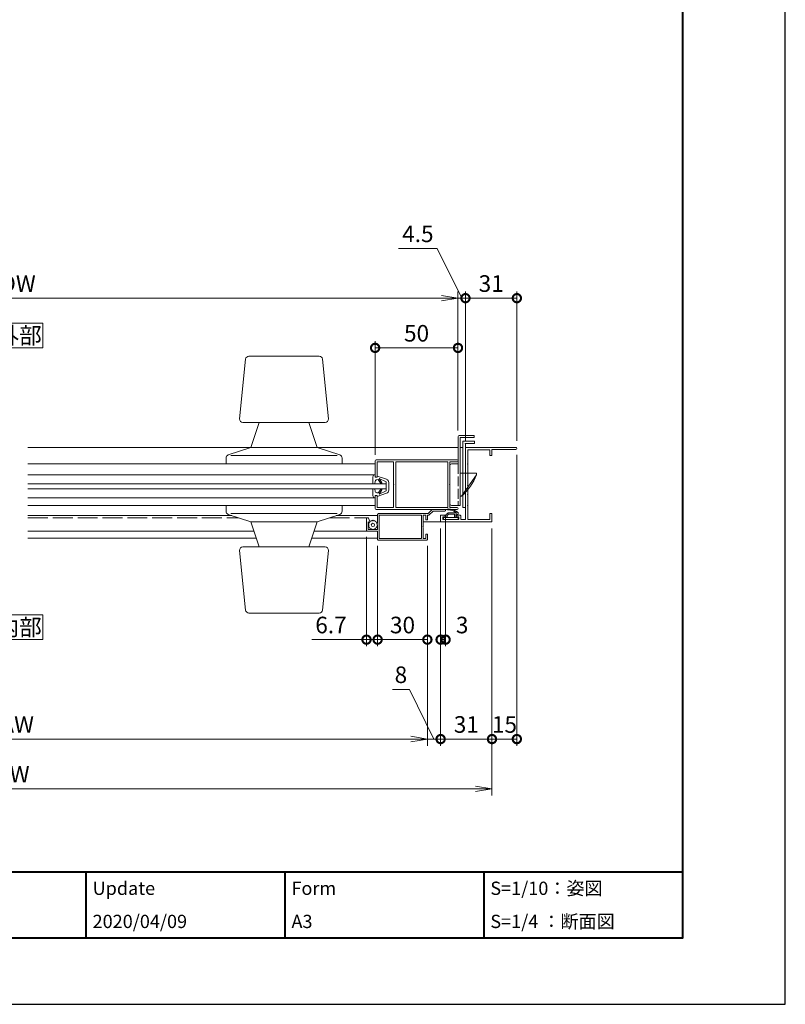
# Model space of a CAD drawing. Units: millimetres. Extents: x 0 to 420, y 0 to 297.
# Drawn here: x 305 to 420, y 0 to 148 of the extents above; entities that cross this region are included whole.
import ezdxf

# ---------------------------------------------------------------- set-up
doc = ezdxf.new("R2010")
doc.units = ezdxf.units.MM
doc.linetypes.add('AM_ISO02W050', pattern=[7.5, 6, -1.5])
for name, color, linetype, lineweight in [('AM_0', 7, 'Continuous', 18), ('AM_1', 14, 'Continuous', 40), ('AM_2', 40, 'Continuous', 9), ('AM_3', 6, 'AM_ISO02W050', 9), ('AM_5', 3, 'Continuous', 9)]:
    doc.layers.add(name, color=color, linetype=linetype, lineweight=lineweight)
doc.layers.add('AM_VIEWS', color=1, linetype='Continuous', lineweight=25, plot=False)
doc.styles.add('ゴシック', font='msgothic.ttc')
doc.dimstyles.new('VF$0', dxfattribs={"dimtxt": 10, "dimasz": 10, "dimexe": 4, "dimexo": 4, "dimgap": 2.5, "dimtad": 1, "dimdsep": 46, "dimtxsty": 'ゴシック', "dimblk": 'DOTSMALL', "dimcen": 0, "dimclrd": 256, "dimclre": 256, "dimclrt": 2, "dimadec": 0, "dimazin": 2, "dimtp": 0.1, "dimtm": 0.1, "dimtfac": 0.71, "dimtmove": 0, "dimatfit": 3, "dimldrblk": 'OPEN30', "dimfxl": 1, "dimlwd": -1, "dimlwe": -1, "dimarcsym": 0})

# ---------------------------------------------------------------- blocks, each defined once
blk = doc.blocks.new('_DotSmall')
at = {"color": 0, "linetype": 'ByBlock', "const_width": 0.5}
blk.add_lwpolyline([(-0.0625, 0, 1), (0.0625, 0, 1)], format="xyb", close=True, dxfattribs=at)
blk = doc.blocks.new('*D17')
at = {"layer": 'AM_5', "linetype": 'Continuous', "ltscale": 0.25}
for p, q in [((358.5, 69.13), (358.5, 54)), ((366, 69.13), (366, 54)), ((358.5, 55), (366, 55))]:
    blk.add_line(p, q, dxfattribs=at)
at = {"layer": 'Defpoints', "color": 0}
for p in [(358.5, 70.13), (366, 70.13), (366, 55)]:
    blk.add_point(p, dxfattribs=at)
at = {"layer": 'AM_5', "xscale": 2.5, "yscale": 2.5, "zscale": 2.5, "rotation": 180}
blk.add_blockref('_DotSmall', (358.5, 55), dxfattribs=at)
at = {"layer": 'AM_5', "xscale": 2.5, "yscale": 2.5, "zscale": 2.5}
blk.add_blockref('_DotSmall', (366, 55), dxfattribs=at)
at = {"layer": 'AM_5', "color": 2, "insert": (362.25, 56.88), "char_height": 2.5, "attachment_point": 5, "style": 'ゴシック'}
blk.add_mtext('30', dxfattribs=at)
blk = doc.blocks.new('_Open30')
at = {"color": 0, "linetype": 'ByBlock', "lineweight": -2}
for p, q in [((-1, 0.267949), (0, 0)), ((0, 0), (-1, -0.267949)), ((0, 0), (-1, 0))]:
    blk.add_line(p, q, dxfattribs=at)
blk = doc.blocks.new('*D18')
at = {"layer": 'AM_5', "linetype": 'Continuous', "ltscale": 0.25}
for p, q in [((368, 71.75), (368, 39)), ((366, 69.13), (366, 39)), ((360.73, 47.5), (363.29, 47.5)), ((363.29, 47.5), (367, 40)), ((366, 40), (368, 40))]:
    blk.add_line(p, q, dxfattribs=at)
at = {"layer": 'Defpoints', "color": 0}
for p in [(368, 72.75), (366, 70.13), (368, 40)]:
    blk.add_point(p, dxfattribs=at)
at = {"layer": 'AM_5', "xscale": 2.5, "yscale": 2.5, "zscale": 2.5}
blk.add_blockref('_DotSmall', (368, 40), dxfattribs=at)
at = {"layer": 'AM_5', "color": 2, "insert": (362.01, 49.38), "char_height": 2.5, "attachment_point": 5, "style": 'ゴシック'}
blk.add_mtext('8', dxfattribs=at)
blk = doc.blocks.new('_None')
blk = doc.blocks.new('*D19')
at = {"layer": 'AM_5', "linetype": 'Continuous', "ltscale": 0.25}
for p, q in [((368, 71.75), (368, 39)), ((375.75, 71.75), (375.75, 39)), ((368, 40), (375.75, 40))]:
    blk.add_line(p, q, dxfattribs=at)
at = {"layer": 'Defpoints', "color": 0}
for p in [(368, 72.75), (375.75, 72.75), (375.75, 40)]:
    blk.add_point(p, dxfattribs=at)
at = {"layer": 'AM_5', "xscale": 2.5, "yscale": 2.5, "zscale": 2.5, "rotation": 180}
blk.add_blockref('_DotSmall', (368, 40), dxfattribs=at)
at = {"layer": 'AM_5', "xscale": 2.5, "yscale": 2.5, "zscale": 2.5}
blk.add_blockref('_DotSmall', (375.75, 40), dxfattribs=at)
at = {"layer": 'AM_5', "color": 2, "insert": (371.88, 41.88), "char_height": 2.5, "attachment_point": 5, "style": 'ゴシック'}
blk.add_mtext('31', dxfattribs=at)
blk = doc.blocks.new('_Open')
at = {"color": 0, "linetype": 'ByBlock', "lineweight": -2}
for p, q in [((-1, 0.166667), (0, 0)), ((-1, -0.166667), (0, 0)), ((0, 0), (-1, 0))]:
    blk.add_line(p, q, dxfattribs=at)
blk = doc.blocks.new('*D39')
at = {"layer": 'AM_5', "linetype": 'Continuous', "ltscale": 0.25}
for p, q in [((233.25, 71.75), (233.25, 31.5)), ((375.75, 71.75), (375.75, 31.5)), ((235.75, 32.5), (373.25, 32.5))]:
    blk.add_line(p, q, dxfattribs=at)
at = {"layer": 'Defpoints', "color": 0}
for p in [(233.25, 72.75), (375.75, 72.75), (375.75, 32.5)]:
    blk.add_point(p, dxfattribs=at)
at = {"layer": 'AM_5', "xscale": 2.5, "yscale": 2.5, "zscale": 2.5, "rotation": 180}
blk.add_blockref('_Open', (233.25, 32.5), dxfattribs=at)
at = {"layer": 'AM_5', "xscale": 2.5, "yscale": 2.5, "zscale": 2.5}
blk.add_blockref('_Open', (375.75, 32.5), dxfattribs=at)
at = {"layer": 'AM_5', "color": 2, "insert": (304.5, 34.38), "char_height": 2.5, "attachment_point": 5, "style": 'ゴシック'}
blk.add_mtext('W', dxfattribs=at)
blk = doc.blocks.new('*D40')
at = {"layer": 'AM_5', "linetype": 'Continuous', "ltscale": 0.25}
for p, q in [((242.25, 69), (242.25, 39)), ((366, 69.13), (366, 39)), ((244.75, 40), (363.5, 40))]:
    blk.add_line(p, q, dxfattribs=at)
at = {"layer": 'Defpoints', "color": 0}
for p in [(242.25, 70), (366, 70.13), (366, 40)]:
    blk.add_point(p, dxfattribs=at)
at = {"layer": 'AM_5', "xscale": 2.5, "yscale": 2.5, "zscale": 2.5, "rotation": 180}
blk.add_blockref('_Open', (242.25, 40), dxfattribs=at)
at = {"layer": 'AM_5', "xscale": 2.5, "yscale": 2.5, "zscale": 2.5}
blk.add_blockref('_Open', (366, 40), dxfattribs=at)
at = {"layer": 'AM_5', "color": 2, "insert": (304.12, 41.88), "char_height": 2.5, "attachment_point": 5, "style": 'ゴシック'}
blk.add_mtext('AW', dxfattribs=at)
blk = doc.blocks.new('*D41')
at = {"layer": 'AM_5', "linetype": 'Continuous', "ltscale": 0.25}
for p, q in [((237.88, 82.98), (237.88, 107.5)), ((370.62, 86.55), (370.62, 107.5)), ((240.38, 106.5), (368.12, 106.5))]:
    blk.add_line(p, q, dxfattribs=at)
at = {"layer": 'Defpoints', "color": 0}
for p in [(370.62, 106.5), (370.62, 85.55), (237.88, 81.98)]:
    blk.add_point(p, dxfattribs=at)
at = {"layer": 'AM_5', "xscale": 2.5, "yscale": 2.5, "zscale": 2.5, "rotation": 180}
blk.add_blockref('_Open', (237.88, 106.5), dxfattribs=at)
at = {"layer": 'AM_5', "xscale": 2.5, "yscale": 2.5, "zscale": 2.5}
blk.add_blockref('_Open', (370.62, 106.5), dxfattribs=at)
at = {"layer": 'AM_5', "color": 2, "insert": (304.25, 108.38), "char_height": 2.5, "attachment_point": 5, "style": 'ゴシック'}
blk.add_mtext('DW', dxfattribs=at)
blk = doc.blocks.new('*D43')
at = {"layer": 'AM_5', "linetype": 'Continuous', "ltscale": 0.25}
for p, q in [((371.75, 85), (371.75, 107.5)), ((379.5, 85), (379.5, 107.5)), ((371.75, 106.5), (379.5, 106.5))]:
    blk.add_line(p, q, dxfattribs=at)
at = {"layer": 'Defpoints', "color": 0}
for p in [(379.5, 106.5), (371.75, 84), (379.5, 84)]:
    blk.add_point(p, dxfattribs=at)
at = {"layer": 'AM_5', "xscale": 2.5, "yscale": 2.5, "zscale": 2.5, "rotation": 180}
blk.add_blockref('_DotSmall', (371.75, 106.5), dxfattribs=at)
at = {"layer": 'AM_5', "xscale": 2.5, "yscale": 2.5, "zscale": 2.5}
blk.add_blockref('_DotSmall', (379.5, 106.5), dxfattribs=at)
at = {"layer": 'AM_5', "color": 2, "insert": (375.63, 108.38), "char_height": 2.5, "attachment_point": 5, "style": 'ゴシック'}
blk.add_mtext('31', dxfattribs=at)
blk = doc.blocks.new('*D47')
at = {"layer": 'AM_5', "linetype": 'Continuous', "ltscale": 0.25}
for p, q in [((358.12, 82.88), (358.12, 100)), ((370.62, 86.55), (370.62, 100)), ((370.62, 99), (358.12, 99))]:
    blk.add_line(p, q, dxfattribs=at)
at = {"layer": 'Defpoints', "color": 0}
for p in [(358.12, 99), (370.62, 85.55), (358.12, 81.88)]:
    blk.add_point(p, dxfattribs=at)
at = {"layer": 'AM_5', "xscale": 2.5, "yscale": 2.5, "zscale": 2.5, "rotation": 180}
blk.add_blockref('_DotSmall', (358.12, 99), dxfattribs=at)
at = {"layer": 'AM_5', "xscale": 2.5, "yscale": 2.5, "zscale": 2.5}
blk.add_blockref('_DotSmall', (370.62, 99), dxfattribs=at)
at = {"layer": 'AM_5', "color": 2, "insert": (364.37, 100.88), "char_height": 2.5, "attachment_point": 5, "style": 'ゴシック'}
blk.add_mtext('50', dxfattribs=at)
blk = doc.blocks.new('*D48')
at = {"layer": 'AM_5', "linetype": 'Continuous', "ltscale": 0.25}
for p, q in [((361.65, 114), (367.48, 114)), ((367.48, 114), (371.19, 106.5)), ((370.62, 86.55), (370.62, 107.5)), ((371.75, 85), (371.75, 107.5)), ((370.62, 106.5), (371.75, 106.5))]:
    blk.add_line(p, q, dxfattribs=at)
at = {"layer": 'Defpoints', "color": 0}
for p in [(371.75, 106.5), (370.62, 85.55), (371.75, 84)]:
    blk.add_point(p, dxfattribs=at)
at = {"layer": 'AM_5', "xscale": 2.5, "yscale": 2.5, "zscale": 2.5, "rotation": 180}
blk.add_blockref('_DotSmall', (371.75, 106.5), dxfattribs=at)
at = {"layer": 'AM_5', "color": 2, "insert": (364.57, 115.88), "char_height": 2.5, "attachment_point": 5, "style": 'ゴシック'}
blk.add_mtext('4.5', dxfattribs=at)
blk = doc.blocks.new('*D52')
at = {"layer": 'AM_5', "linetype": 'Continuous', "ltscale": 0.25}
for p, q in [((368.75, 73.5), (368.75, 54)), ((368, 71.75), (368, 54)), ((368, 55), (368.75, 55))]:
    blk.add_line(p, q, dxfattribs=at)
at = {"layer": 'Defpoints', "color": 0}
for p in [(368.75, 74.5), (368, 72.75), (368.75, 55)]:
    blk.add_point(p, dxfattribs=at)
at = {"layer": 'AM_5', "xscale": 2.5, "yscale": 2.5, "zscale": 2.5}
blk.add_blockref('_DotSmall', (368, 55), dxfattribs=at)
at = {"layer": 'AM_5', "xscale": 2.5, "yscale": 2.5, "zscale": 2.5, "rotation": 180}
blk.add_blockref('_DotSmall', (368.75, 55), dxfattribs=at)
at = {"layer": 'AM_5', "color": 2, "insert": (371.25, 56.88), "char_height": 2.5, "attachment_point": 5, "style": 'ゴシック'}
blk.add_mtext('3', dxfattribs=at)
blk = doc.blocks.new('*D55')
at = {"layer": 'AM_5', "linetype": 'Continuous', "ltscale": 0.25}
for p, q in [((379.5, 82.85), (379.5, 39)), ((375.75, 71.75), (375.75, 39)), ((375.75, 40), (379.5, 40))]:
    blk.add_line(p, q, dxfattribs=at)
at = {"layer": 'Defpoints', "color": 0}
for p in [(379.5, 83.85), (375.75, 72.75), (379.5, 40)]:
    blk.add_point(p, dxfattribs=at)
at = {"layer": 'AM_5', "xscale": 2.5, "yscale": 2.5, "zscale": 2.5, "rotation": 180}
blk.add_blockref('_DotSmall', (375.75, 40), dxfattribs=at)
at = {"layer": 'AM_5', "xscale": 2.5, "yscale": 2.5, "zscale": 2.5}
blk.add_blockref('_DotSmall', (379.5, 40), dxfattribs=at)
at = {"layer": 'AM_5', "color": 2, "insert": (377.63, 41.88), "char_height": 2.5, "attachment_point": 5, "style": 'ゴシック'}
blk.add_mtext('15', dxfattribs=at)
blk = doc.blocks.new('*D75')
at = {"layer": 'AM_5', "linetype": 'Continuous', "ltscale": 0.25}
for p, q in [((356.82, 70.48), (356.82, 54)), ((358.5, 69.13), (358.5, 54)), ((356.82, 55), (348.59, 55)), ((358.5, 55), (356.82, 55))]:
    blk.add_line(p, q, dxfattribs=at)
at = {"layer": 'Defpoints', "color": 0}
for p in [(356.82, 71.48), (358.5, 70.13), (356.82, 55)]:
    blk.add_point(p, dxfattribs=at)
at = {"layer": 'AM_5', "xscale": 2.5, "yscale": 2.5, "zscale": 2.5}
for p, rotation in [((356.82, 55), 180.0000050089602), ((358.5, 55), 5.008960215e-06)]:
    blk.add_blockref('_DotSmall', p, dxfattribs=dict(at, rotation=rotation))
at = {"layer": 'AM_5', "color": 2, "insert": (351.46, 56.88), "char_height": 2.5, "attachment_point": 5, "rotation": 0, "style": 'ゴシック'}
blk.add_mtext('6.7', dxfattribs=at)

msp = doc.modelspace()

# ---------------------------------------------------------------- linework, layer by layer
at = {"layer": 'AM_0', "ltscale": 0.25}
for p, q in [((337.68, 88.2999), (338.58, 97.2999)), ((339.0775, 97.7501), (349.6725, 97.7501)), ((350.17, 97.2999), (351.07, 88.2999)), ((338.1775, 87.7501), (350.5725, 87.7501)), ((340.625, 87.7501), (339.375, 84.0001)), ((348.125, 87.7501), (349.375, 84.0001)), ((370.625, 85.5501), (370.625, 81.5001)), ((370.875, 85.8001), (373.05, 85.8001)), ((370.925, 85.5001), (370.925, 75.2501)), ((370.925, 85.5001), (373.05, 85.5001)), ((373.05, 85.8001), (373.05, 85.5001)), ((305.75, 84.0001), (339.375, 84.0001)), ((339.375, 84.0001), (335.9669, 82.8641)), ((339.375, 84.0001), (349.375, 84.0001)), ((349.375, 84.0001), (352.7831, 82.8641)), ((349.375, 84.0001), (370.625, 84.0001)), ((370.925, 84.0001), (371.375, 84.0001)), ((371.75, 84.0001), (371.75, 73.1001)), ((379.3503, 84.0001), (371.75, 84.0001)), ((375.45, 83.6501), (372.125, 83.6501)), ((372.125, 83.6501), (372.125, 81.5501)), ((375.45, 83.6501), (375.45, 82.7501)), ((375.75, 83.7001), (375.75, 82.7501)), ((379.35, 83.7001), (375.75, 83.7001)), ((335.625, 82.3898), (335.625, 81.5001)), ((336.375, 82.7501), (352.375, 82.7501)), ((353.125, 82.3898), (353.125, 81.5001)), ((358.125, 81.8751), (358.125, 79.6251)), ((370.475, 82.1251), (358.375, 82.1251)), ((358.425, 81.8251), (358.425, 79.5001)), ((360.875, 81.8251), (358.425, 81.8251)), ((360.875, 81.8251), (360.875, 78.4251)), ((361.25, 81.8251), (361.25, 74.9251)), ((369.075, 81.8251), (361.25, 81.8251)), ((369.075, 81.8251), (369.075, 74.9251)), ((369.375, 81.8251), (369.375, 78.4251)), ((370.475, 81.8251), (369.375, 81.8251)), ((375.75, 82.7501), (375.45, 82.7501)), ((305.75, 81.5001), (358.125, 81.5001)), ((335.625, 81.5001), (353.125, 81.5001)), ((369.375, 81.2501), (369.375, 75.5001)), ((369.625, 81.5001), (370.625, 81.5001)), ((372.125, 81.5501), (372.075, 81.5001)), ((372.125, 81.4501), (372.075, 81.5001)), ((372.125, 81.4501), (372.125, 78.3001)), ((305.75, 79.8731), (358.125, 79.8731)), ((358.425, 79.5001), (358.25, 79.5001)), ((370.925, 80.1251), (373.425, 80.1251)), ((371.175, 76.6251), (373.425, 79.8751)), ((373.425, 80.1251), (373.425, 79.8751)), ((360.925, 78.3751), (360.875, 78.4251)), ((360.925, 78.3751), (360.875, 78.3251)), ((360.875, 78.3251), (360.875, 74.9251)), ((369.375, 78.4251), (369.325, 78.3751)), ((369.375, 78.3251), (369.325, 78.3751)), ((369.375, 78.3251), (369.375, 74.9251)), ((372.125, 78.3001), (372.075, 78.2501)), ((372.125, 78.2001), (372.075, 78.2501)), ((372.125, 78.2001), (372.125, 76.9251)), ((305.75, 76.3772), (358.125, 76.3772)), ((358.125, 76.6251), (358.125, 74.8751)), ((358.425, 76.7501), (358.25, 76.7501)), ((358.425, 76.7501), (358.425, 74.9251)), ((370.925, 76.6251), (371.175, 76.6251)), ((372.125, 76.9251), (372.075, 76.8751)), ((372.125, 76.8251), (372.075, 76.8751)), ((372.125, 76.8251), (372.125, 75.3001)), ((305.75, 75.2501), (358.125, 75.2501)), ((335.625, 75.2501), (353.125, 75.2501)), ((335.625, 74.3605), (335.625, 75.2501)), ((353.125, 74.3605), (353.125, 75.2501)), ((370.475, 74.6251), (358.375, 74.6251)), ((360.875, 74.9251), (358.425, 74.9251)), ((369.075, 74.9251), (361.25, 74.9251)), ((366.75, 74.6251), (366.125, 74.0001)), ((366.8536, 74.3751), (366.2286, 73.7501)), ((368.625, 74.6251), (366.75, 74.6251)), ((368.625, 74.3751), (366.8536, 74.3751)), ((370.475, 74.9251), (369.375, 74.9251)), ((369.625, 75.2501), (370.925, 75.2501)), ((372.125, 75.3001), (372.075, 75.2501)), ((372.125, 75.2001), (372.075, 75.2501)), ((372.125, 75.2001), (372.125, 73.1001)), ((305.75, 73.7001), (336.525, 73.7001)), ((339.375, 72.7501), (335.9669, 73.8862)), ((336.375, 74.0001), (352.375, 74.0001)), ((349.375, 72.7501), (352.7831, 73.8862)), ((352.225, 73.7001), (358.5, 73.7001)), ((356.825, 73.3751), (356.825, 71.4751)), ((356.9922, 73.3751), (356.825, 73.3751)), ((357.075, 72.777), (357.075, 71.6001)), ((357.2621, 72.7268), (357.075, 72.777)), ((357.1073, 73.2989), (357.321, 72.7946)), ((358.5, 73.8751), (358.5, 72.5751)), ((366.125, 74.0001), (358.625, 74.0001)), ((365.125, 73.7501), (358.75, 73.7501)), ((358.75, 73.7501), (358.75, 70.2501)), ((365.125, 73.7501), (365.125, 70.2501)), ((365.75, 73.7501), (365.375, 73.7501)), ((365.375, 73.7501), (365.375, 72.0751)), ((365.75, 73.7501), (365.75, 73.0751)), ((366, 73.0751), (365.75, 73.0751)), ((366, 73.7501), (366, 73.0751)), ((366.2286, 73.7501), (366, 73.7501)), ((368, 73.7501), (368, 72.7501)), ((368.6, 73.7501), (368, 73.7501)), ((368.35, 73.5001), (368.35, 73.1251)), ((368.725, 73.5001), (368.35, 73.5001)), ((370.725, 73.1251), (368.35, 73.1251)), ((368.725, 73.6251), (368.725, 73.5001)), ((370.35, 73.6251), (370.35, 73.5001)), ((370.725, 73.5001), (370.35, 73.5001)), ((370.95, 73.7501), (370.475, 73.7501)), ((370.725, 73.5001), (370.725, 73.1251)), ((371.075, 73.6251), (371.075, 73.1001)), ((371.75, 73.1001), (371.075, 73.1001)), ((375.45, 73.1001), (372.125, 73.1001)), ((375.45, 74.0001), (375.45, 73.1001)), ((375.75, 74.0001), (375.45, 74.0001)), ((375.75, 74.0001), (375.75, 72.7501)), ((305.75, 71.3501), (339.8417, 71.3501)), ((339.375, 72.7501), (349.375, 72.7501)), ((340.625, 69.0001), (339.375, 72.7501)), ((348.125, 69.0001), (349.375, 72.7501)), ((348.9083, 71.3501), (356.9487, 71.3501)), ((358.5, 71.3501), (356.95, 71.3501)), ((358.5, 71.6001), (357.075, 71.6001)), ((358.5, 72.5751), (358.4138, 72.4846)), ((358.5, 72.3251), (358.4138, 72.4157)), ((358.5, 72.3251), (358.5, 71.6001)), ((358.5, 71.3501), (358.5, 70.1251)), ((365.375, 72.0751), (365.3, 72.0001)), ((365.375, 71.9251), (365.3, 72.0001)), ((368, 72.7501), (365.375, 72.7501)), ((365.375, 71.9251), (365.375, 70.2501)), ((375.75, 72.7501), (368, 72.7501)), ((305.75, 70.3001), (340.1917, 70.3001)), ((348.5583, 70.3001), (358.5, 70.3001)), ((365.875, 70.0001), (358.625, 70.0001)), ((365.125, 70.2501), (358.75, 70.2501)), ((365.75, 70.2501), (365.375, 70.2501)), ((366, 70.9251), (365.75, 70.9251)), ((365.75, 70.9251), (365.75, 70.2501)), ((366, 70.9251), (366, 70.1251)), ((337.68, 68.4504), (338.58, 59.4504)), ((338.1775, 69.0001), (350.5725, 69.0001)), ((350.17, 59.4504), (351.07, 68.4504)), ((339.0775, 59.0001), (349.6725, 59.0001))]:
    msp.add_line(p, q, dxfattribs=at)
at = {"layer": 'AM_0', "color": 7, "linetype": 'Continuous', "ltscale": 0.25}
for p, q in [((371.375, 84.9376), (373.125, 84.9376)), ((371.375, 84.9376), (371.375, 74.9376)), ((373.125, 84.9376), (373.125, 84.5626)), ((371.75, 84.5626), (373.125, 84.5626)), ((371.75, 84.5626), (371.75, 74.9376)), ((371.375, 74.9376), (371.75, 74.9376))]:
    msp.add_line(p, q, dxfattribs=at)
at = {"layer": 'AM_0', "ltscale": 0.25}
for points in [[(308, 99.0001), (308, 102.7501), (300.5, 102.7501), (300.5, 99.0001)], [(308, 55.0001), (308, 58.7501), (300.5, 58.7501), (300.5, 55.0001)]]:
    msp.add_lwpolyline(points, close=True, dxfattribs=at)
for centre, radius, start, end in [((339.0775, 97.2501), 0.5, 90.000003, 174.289407), ((349.6725, 97.2501), 0.5, 5.710593, 90.000003), ((338.1775, 88.2501), 0.5, 174.289407, 270.000001), ((350.5725, 88.2501), 0.5, 269.999997, 5.710593), ((370.875, 85.5501), 0.25, 90.000003, 180.000005), ((379.35, 83.8501), 0.15, 270.000004, 90.000003), ((336.125, 82.3898), 0.5, 108.434949, 180.000005), ((352.625, 82.3898), 0.5, 0, 71.565049), ((358.375, 81.8751), 0.25, 90.000003, 180.000005), ((370.475, 81.9751), 0.15, 270.000004, 90.000003), ((369.625, 81.2501), 0.25, 90.000003, 180.000005), ((358.25, 79.6251), 0.125, 180.000005, 270.000008), ((365.2917, 83.102), 8.75, 312.25039, 338.359299), ((358.25, 76.6251), 0.125, 90.000003, 180.000005), ((336.125, 74.3605), 0.5, 179.999995, 251.565051), ((352.625, 74.3605), 0.5, 288.434951, 0), ((358.375, 74.8751), 0.25, 180.000005, 270.000008), ((368.625, 74.5001), 0.125, 270.000004, 90.000003), ((369.625, 75.5001), 0.25, 179.999991, 270.000001), ((370.475, 74.7751), 0.15, 270.000004, 90.000003), ((356.9922, 73.2501), 0.125, 22.969311, 90.000003), ((357.275, 72.7751), 0.05, 255.000007, 22.969311), ((358.625, 73.8751), 0.125, 90.000003, 180.000005), ((368.6, 73.6251), 0.125, 0, 90.000003), ((370.475, 73.6251), 0.125, 90.000003, 180.000005), ((370.95, 73.6251), 0.125, 0, 90.000003), ((356.95, 71.4751), 0.125, 180.000005, 270.000008), ((358.45, 72.4501), 0.05, 136.397174, 223.602823), ((358.625, 70.1251), 0.125, 180.000005, 270.000008), ((365.875, 70.1251), 0.125, 270.000004, 0.000014), ((338.1775, 68.5001), 0.5, 89.999999, 185.710593), ((350.5725, 68.5001), 0.5, 354.289407, 90.000003), ((339.0775, 59.5001), 0.5, 185.710593, 269.999997), ((349.6725, 59.5001), 0.5, 269.999997, 354.289407)]:
    msp.add_arc(centre, radius, start, end, dxfattribs=at)
at = {"layer": 'AM_0', "color": 7, "linetype": 'Continuous', "ltscale": 0.25}
msp.add_point((371.75, 84.5626), dxfattribs=at)
at = {"layer": 'AM_1', "ltscale": 0.25}
for p, q in [((15.5, 20), (404.5, 20)), ((314.5, 20), (314.5, 10)), ((344.5, 20), (344.5, 10)), ((374.5, 20), (374.5, 10))]:
    msp.add_line(p, q, dxfattribs=at)
msp.add_lwpolyline([(15.5, 10), (15.5, 287), (404.5, 287), (404.5, 10)], close=True, dxfattribs=at)
at = {"layer": 'AM_2', "ltscale": 0.25}
for p, q in [((357.7839, 78.5001), (357.7832, 79.5483)), ((358.0857, 78.5001), (358.1459, 78.8903)), ((358.125, 79.8731), (358.125, 79.5001)), ((358.125, 79.5001), (358.425, 79.5001)), ((358.3925, 79.1216), (358.2994, 79.0839)), ((358.425, 79.6795), (359.8422, 79.1776)), ((358.425, 79.6795), (358.425, 79.5001)), ((358.9936, 78.5645), (358.6962, 79.0253)), ((359.1407, 78.6594), (358.7297, 79.2962)), ((359.7753, 78.8126), (358.7297, 79.2962)), ((359.7753, 78.8126), (359.7753, 77.4376)), ((360.1753, 78.7063), (360.1753, 77.5078)), ((305.75, 78.5001), (359.7753, 78.5001)), ((305.75, 77.7501), (359.7753, 77.7501)), ((357.7839, 77.7501), (357.7832, 76.702)), ((357.7839, 78.5001), (358.0857, 78.5001)), ((357.7839, 77.7501), (358.0857, 77.7501)), ((358.0857, 77.7501), (358.1459, 77.36)), ((358.9936, 77.6858), (358.6962, 77.2249)), ((359.1407, 77.5909), (358.7297, 76.9541)), ((358.7297, 76.9541), (359.7753, 77.4376)), ((358.125, 76.3772), (358.125, 76.7501)), ((358.125, 76.7501), (358.425, 76.7501)), ((358.2994, 77.1663), (358.3925, 77.1287)), ((358.425, 76.5708), (359.8422, 77.0727)), ((358.425, 76.5708), (358.425, 76.7501)), ((369.773, 74.4761), (369.1158, 74.5555)), ((369.8267, 74.6207), (369.1338, 74.7044)), ((370.4646, 74.0772), (369.9918, 74.3947)), ((370.625, 74.1501), (370.0456, 74.5393)), ((357.3456, 72.7421), (357.3761, 72.8665)), ((357.3761, 72.8665), (357.5038, 72.857)), ((357.5038, 72.857), (357.5712, 72.9659)), ((357.5712, 72.9659), (357.6897, 72.9174)), ((357.6897, 72.9174), (357.7875, 73.0001)), ((357.7875, 73.0001), (357.8853, 72.9174)), ((357.8853, 72.9174), (358.0038, 72.9659)), ((358.0038, 72.9659), (358.0712, 72.857)), ((358.0712, 72.857), (358.199, 72.8665)), ((358.199, 72.8665), (358.2294, 72.7421)), ((370.65, 73.4251), (368.425, 73.4251)), ((368.425, 73.4251), (368.425, 73.1251)), ((370.65, 73.1251), (368.425, 73.1251)), ((369.125, 74.1251), (368.8, 73.8001)), ((368.8, 73.8001), (368.8, 73.4251)), ((369.2078, 73.9251), (369, 73.7173)), ((369, 73.7173), (369, 73.4251)), ((370.2232, 74.1251), (369.125, 74.1251)), ((370.075, 73.9251), (369.2078, 73.9251)), ((370.075, 73.9251), (370.075, 73.4251)), ((370.65, 73.9001), (370.275, 73.8501)), ((370.275, 73.8501), (370.275, 73.4251)), ((370.4646, 74.0772), (370.4008, 74.0687)), ((370.65, 73.9001), (370.625, 74.1501)), ((370.65, 73.4251), (370.65, 73.1251)), ((357.0875, 72.3001), (357.1702, 72.3979)), ((357.1702, 72.2024), (357.0875, 72.3001)), ((357.1218, 72.5165), (357.2306, 72.5839)), ((357.1702, 72.3979), (357.1218, 72.5165)), ((357.1218, 72.0838), (357.1702, 72.2024)), ((357.2306, 72.0164), (357.1218, 72.0838)), ((357.2212, 72.7116), (357.3456, 72.7421)), ((357.2306, 72.5839), (357.2212, 72.7116)), ((357.2212, 71.8887), (357.2306, 72.0164)), ((357.3456, 71.8582), (357.2212, 71.8887)), ((357.3761, 71.7338), (357.3456, 71.8582)), ((357.5038, 71.7433), (357.3761, 71.7338)), ((357.5712, 71.6344), (357.5038, 71.7433)), ((357.6897, 71.6828), (357.5712, 71.6344)), ((357.7875, 71.6001), (357.6897, 71.6828)), ((357.8853, 71.6828), (357.7875, 71.6001)), ((358.0038, 71.6344), (357.8853, 71.6828)), ((358.0712, 71.7433), (358.0038, 71.6344)), ((358.199, 71.7338), (358.0712, 71.7433)), ((358.2294, 71.8582), (358.199, 71.7338)), ((358.2294, 72.7421), (358.3538, 72.7116)), ((358.3538, 71.8887), (358.2294, 71.8582)), ((358.3538, 72.7116), (358.3444, 72.5839)), ((358.3444, 72.5839), (358.4532, 72.5165)), ((358.4532, 72.0838), (358.3444, 72.0164)), ((358.3444, 72.0164), (358.3538, 71.8887)), ((358.4532, 72.5165), (358.4048, 72.3979)), ((358.4048, 72.3979), (358.4875, 72.3001)), ((358.4875, 72.3001), (358.4048, 72.2024)), ((358.4048, 72.2024), (358.4532, 72.0838))]:
    msp.add_line(p, q, dxfattribs=at)
msp.add_lwpolyline([(370.3142, 74.0891), (370.305, 74.0955), (370.2957, 74.102)], dxfattribs=at)
msp.add_circle((357.7875, 72.3001), 0.25, dxfattribs=at)
for centre, radius, start, end in [((358.1082, 79.5485), 0.325, 87.0383, 180.037226), ((358.393, 78.8521), 0.25, 112.000086, 171.223004), ((358.4862, 78.8898), 0.25, 32.835503, 112.000086), ((359.6753, 78.7063), 0.5, 359.99998, 68.698951), ((358.393, 77.3981), 0.25, 188.777082, 247.999912), ((358.4862, 77.3605), 0.25, 247.999912, 327.164528), ((359.0672, 78.6119), 0.0875, 212.835583, 32.83554), ((359.0672, 77.6383), 0.0875, 327.164491, 147.164455), ((359.6753, 77.544), 0.5, 291.301022, 0.000034), ((358.1082, 76.7018), 0.325, 179.962805, 272.961731), ((369.1248, 74.6299), 0.075, 83.111654, 207.000006), ((369.1248, 74.6299), 0.075, 207.000006, 263.111652), ((369.713, 73.9797), 0.5, 56.111657, 83.111654), ((369.7668, 74.1243), 0.5, 56.111657, 83.111654), ((370.2232, 74.0001), 0.125, 54.540686, 90.000003), ((370.3843, 74.1926), 0.125, 235.867455, 277.594645)]:
    msp.add_arc(centre, radius, start, end, dxfattribs=at)
at = {"layer": 'AM_3', "ltscale": 0.25}
msp.add_line((370.625, 81.5001), (370.625, 75.2501), dxfattribs=at)
at = {"layer": 'AM_3', "ltscale": 0.5}
for p, q in [((305.75, 73.3751), (337.5, 73.3751)), ((351.25, 73.3751), (356.9922, 73.3751))]:
    msp.add_line(p, q, dxfattribs=at)
at = {"layer": 'AM_VIEWS', "linetype": 'Continuous'}
msp.add_lwpolyline([(0, 0), (420, 0), (420, 297), (0, 297), (0, 0)], dxfattribs=at)

# ---------------------------------------------------------------- texts
at = {"layer": 'AM_0', "ltscale": 0.25, "style": 'ゴシック'}
for s, height, p in [('外部', 2.5, (301.0013, 99.6251)), ('内部', 2.5, (301.0013, 55.6251)), ('Update', 2, (315.5, 16.5)), ('Form', 2, (345.5, 16.5)), ('S=1/10：姿図', 2, (375.5, 16.5)), ('2020/04/09', 2, (315.5, 11.5)), ('A3', 2, (345.5, 11.5)), ('S=1/4 ：断面図', 2, (375.5, 11.5))]:
    msp.add_text(s, height=height, dxfattribs=at).set_placement(p)

# ---------------------------------------------------------------- dimensions: what is measured, and where the dimension line sits
at = {"layer": 'AM_5', "ltscale": 0.25}
for base, p1, p2, override, picture, middle in [((371.75, 106.5001), (370.625, 85.5501), (371.75, 84.0001), {"dimscale": 0.25, "dimlfac": 4, "dimblk1": 'None', "dimblk2": 'DotSmall', "dimsah": 1, "dimtmove": 1}, '*D48', (366.8574, 114.0001)), ((379.5, 40.0001), (375.75, 72.7501), (379.5, 83.8501), {"dimscale": 0.25, "dimlfac": 4}, '*D55', (377.625, 40.0001)), ((368.75, 55.0001), (368, 72.7501), (368.75, 74.5001), {"dimscale": 0.25, "dimlfac": 4, "dimtmove": 1}, '*D52', (371.25, 55.0001)), ((368, 40.0001), (366, 70.1251), (368, 72.7501), {"dimscale": 0.25, "dimlfac": 4, "dimblk1": 'None', "dimblk2": 'DotSmall', "dimsah": 1, "dimtmove": 1}, '*D18', (362.6699, 47.5001))]:
    dim = msp.add_linear_dim(base=base, p1=p1, p2=p2, dimstyle='VF$0', override=override, dxfattribs=at)
    dim.commit()
    dim.dimension.update_dxf_attribs({"geometry": picture, "text_midpoint": middle, "dimtype": 160})
for base, p1, p2, text, picture, middle in [((370.625, 106.5001), (237.875, 81.9751), (370.625, 85.5501), 'DW', '*D41', (304.25, 108.3756)), ((375.75, 32.5001), (233.25, 72.7501), (375.75, 72.7501), 'W', '*D39', (304.5, 34.3756)), ((366, 40.0001), (242.25, 70.0001), (366, 70.1251), 'AW', '*D40', (304.125, 41.8756))]:
    dim = msp.add_linear_dim(base=base, p1=p1, p2=p2, text=text, dimstyle='VF$0', override={"dimscale": 0.25, "dimlfac": 4, "dimblk": 'Open'}, dxfattribs=at)
    dim.commit()
    dim.dimension.update_dxf_attribs({"geometry": picture, "text_midpoint": middle})
for base, p1, p2, picture, middle in [((379.5, 106.5001), (371.75, 84.0001), (379.5, 84.0001), '*D43', (375.625, 108.3756)), ((358.125, 99.0001), (370.625, 85.5501), (358.125, 81.8751), '*D47', (364.375, 100.8756)), ((375.75, 40.0001), (368, 72.7501), (375.75, 72.7501), '*D19', (371.875, 41.8756)), ((366, 55.0001), (358.5, 70.1251), (366, 70.1251), '*D17', (362.25, 56.8756))]:
    dim = msp.add_linear_dim(base=base, p1=p1, p2=p2, dimstyle='VF$0', override={"dimscale": 0.25, "dimlfac": 4}, dxfattribs=at)
    dim.commit()
    dim.dimension.update_dxf_attribs({"geometry": picture, "text_midpoint": middle})
dim = msp.add_linear_dim(base=(356.825, 55.0002), p1=(358.5, 70.1251), p2=(356.825, 71.4751), angle=0.000005, dimstyle='VF$0', override={"dimscale": 0.25, "dimlfac": 4}, dxfattribs=at)
dim.commit()
dim.dimension.update_dxf_attribs({"geometry": '*D75', "text_midpoint": (351.4592, 56.8756)})

doc.saveas('drawing.dxf')
